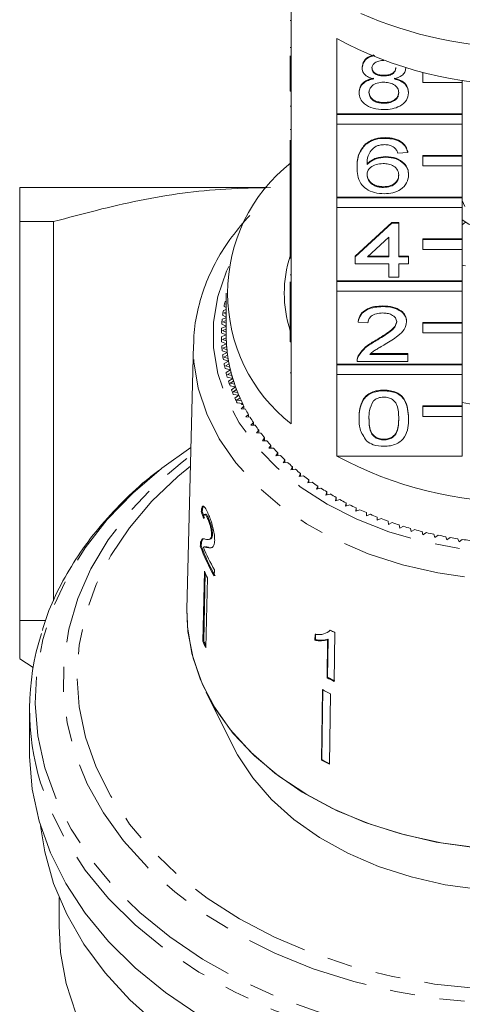
# Model space of a CAD drawing. Units: millimetres. Extents: x -92 to 565, y -44 to 360.
# Drawn here: x 142 to 164, y 22 to 72 of the extents above; entities that cross this region are included whole.
import ezdxf

# ---------------------------------------------------------------- set-up
doc = ezdxf.new("R2010")
doc.units = ezdxf.units.MM
doc.linetypes.add('PHANTOM', pattern=[12.7, 6.35, -1.27, 1.27, -1.27, 1.27, -1.27])

msp = doc.modelspace()

# ---------------------------------------------------------------- linework, layer by layer
at = {"color": 7, "linetype": 'Continuous', "lineweight": 15}
for p, q in [((155.51, 72.878), (155.51, 69.06)), ((155.46, 72.166), (155.51, 72.166)), ((157.823, 67.424), (157.823, 71.242)), ((155.46, 70.798), (155.51, 70.798)), ((155.46, 69.06), (155.46, 70.37)), ((159.113, 69.751), (159.113, 69.786)), ((161.331, 69.742), (161.331, 69.757)), ((155.46, 68.565), (155.46, 69.06)), ((155.46, 69.06), (155.51, 69.06)), ((155.51, 68.565), (155.51, 69.06)), ((160.227, 69.347), (160.227, 69.382)), ((162.21, 69.51), (162.21, 69.515)), ((162.232, 69.51), (162.21, 69.51)), ((162.21, 69.51), (162.21, 69.015)), ((164.21, 69.015), (164.21, 69.123)), ((155.46, 68.565), (155.51, 68.565)), ((155.51, 68.565), (155.51, 64.817)), ((162.21, 69.015), (164.21, 69.015)), ((164.21, 69.015), (164.21, 67.424)), ((158.962, 68.49), (158.962, 68.526)), ((161.482, 68.481), (161.482, 68.516)), ((155.46, 67.815), (155.51, 67.815)), ((160.226, 67.957), (160.226, 67.992)), ((164.21, 67.424), (157.823, 67.424)), ((157.823, 67.389), (157.823, 67.424)), ((164.21, 67.389), (157.823, 67.389)), ((157.823, 67.389), (157.823, 66.894)), ((164.21, 67.389), (164.21, 67.424)), ((164.21, 66.894), (164.21, 67.389)), ((155.46, 66.627), (155.51, 66.627)), ((157.823, 63.181), (157.823, 66.894)), ((157.823, 66.894), (164.21, 66.894)), ((164.21, 66.894), (164.21, 65.303)), ((155.46, 64.817), (155.46, 66.084)), ((160.297, 66.174), (160.297, 66.21)), ((159.289, 65.859), (159.289, 65.894)), ((160.32, 65.212), (160.32, 65.247)), ((161.432, 65.462), (160.928, 65.426)), ((161.432, 65.462), (161.432, 65.497)), ((164.21, 65.303), (162.21, 65.303)), ((162.21, 65.267), (162.21, 65.303)), ((164.21, 65.267), (162.21, 65.267)), ((162.21, 65.267), (162.21, 64.772)), ((164.21, 65.267), (164.21, 65.303)), ((164.21, 64.772), (164.21, 65.267)), ((155.46, 64.817), (155.51, 64.817)), ((155.46, 64.322), (155.46, 64.817)), ((155.51, 64.322), (155.51, 64.817)), ((158.861, 64.696), (158.861, 64.731)), ((162.21, 64.772), (164.21, 64.772)), ((164.21, 64.772), (164.21, 63.181)), ((155.46, 64.322), (155.51, 64.322)), ((155.46, 64.322), (155.46, 62.825)), ((155.51, 64.322), (155.51, 60.574)), ((161.482, 64.31), (161.482, 64.345)), ((154.274, 63.672), (141.71, 63.672)), ((160.201, 63.679), (160.201, 63.715)), ((164.21, 63.181), (157.823, 63.181)), ((157.823, 63.146), (157.823, 63.181)), ((164.21, 63.146), (157.823, 63.146)), ((157.823, 63.146), (157.823, 62.651)), ((164.21, 63.146), (164.21, 63.181)), ((164.21, 62.651), (164.21, 63.146)), ((155.46, 62.825), (155.51, 62.825)), ((155.46, 62.825), (155.46, 62.468)), ((157.823, 58.939), (157.823, 62.651)), ((157.823, 62.651), (164.21, 62.651)), ((164.33, 62.703), (164.21, 63.021)), ((164.21, 62.651), (164.21, 61.06)), ((155.46, 62.468), (155.51, 62.468)), ((155.46, 62.468), (155.46, 62.112)), ((155.46, 62.112), (155.51, 62.112)), ((155.46, 62.112), (155.46, 61.791)), ((143.437, 61.94), (141.71, 61.94)), ((141.71, 61.94), (141.71, 41.672)), ((143.437, 42.67), (143.437, 61.94)), ((155.46, 60.574), (155.46, 61.791)), ((155.46, 61.791), (155.51, 61.791)), ((158.76, 60.186), (160.625, 61.897)), ((158.76, 60.151), (160.625, 61.861)), ((160.625, 61.897), (160.978, 61.897)), ((160.625, 61.861), (160.625, 61.897)), ((160.625, 61.861), (160.978, 61.861)), ((160.978, 61.861), (160.978, 61.897)), ((160.978, 61.861), (160.978, 60.151)), ((164.367, 61.919), (164.21, 61.774)), ((160.474, 61.152), (159.382, 60.151)), ((160.474, 60.151), (160.474, 61.152)), ((164.21, 61.06), (162.21, 61.06)), ((162.21, 61.025), (162.21, 61.06)), ((164.21, 61.025), (164.21, 61.06)), ((155.46, 60.574), (155.51, 60.574)), ((155.46, 60.079), (155.46, 60.574)), ((155.51, 60.079), (155.51, 60.574)), ((164.21, 61.025), (162.21, 61.025)), ((162.21, 61.025), (162.21, 60.53)), ((164.21, 60.53), (164.21, 61.025)), ((155.46, 60.079), (155.51, 60.079)), ((155.51, 60.079), (155.51, 56.332)), ((158.76, 60.151), (158.76, 60.186)), ((158.76, 59.794), (158.76, 60.151)), ((159.382, 60.151), (160.474, 60.151)), ((159.421, 60.186), (160.474, 60.186)), ((160.978, 60.186), (161.482, 60.186)), ((160.978, 60.151), (161.482, 60.151)), ((161.482, 60.151), (161.482, 60.186)), ((161.482, 60.151), (161.482, 59.794)), ((162.21, 60.53), (164.21, 60.53)), ((164.21, 60.53), (164.21, 58.939)), ((160.474, 59.794), (158.76, 59.794)), ((160.474, 59.117), (160.474, 59.794)), ((161.482, 59.794), (160.978, 59.794)), ((160.978, 59.794), (160.978, 59.117)), ((164.21, 59.729), (164.367, 59.692)), ((155.46, 59.241), (155.51, 59.241)), ((160.978, 59.117), (160.474, 59.117)), ((155.46, 58.878), (155.46, 57.549)), ((164.21, 58.939), (157.823, 58.939)), ((157.823, 58.903), (157.823, 58.939)), ((164.21, 58.903), (157.823, 58.903)), ((157.823, 58.903), (157.823, 58.408)), ((164.21, 58.903), (164.21, 58.939)), ((164.21, 58.408), (164.21, 58.903)), ((152.198, 58.08), (152.21, 58.073)), ((152.21, 58.302), (152.21, 56.181)), ((157.823, 54.696), (157.823, 58.408)), ((157.823, 58.408), (164.21, 58.408)), ((164.21, 58.408), (164.21, 56.817)), ((152.099, 57.633), (152.21, 57.574)), ((152.21, 57.895), (152.15, 57.879)), ((152.21, 57.761), (152.173, 57.751)), ((152.173, 57.751), (152.21, 57.731)), ((155.46, 57.549), (155.51, 57.549)), ((155.46, 57.549), (155.46, 57.193)), ((160.172, 57.62), (160.172, 57.655)), ((152.21, 57.051), (152.002, 56.982)), ((152.026, 57.185), (152.21, 57.094)), ((152.21, 57.475), (152.063, 57.431)), ((152.21, 57.341), (152.093, 57.304)), ((152.093, 57.304), (152.21, 57.245)), ((155.46, 56.332), (155.46, 57.193)), ((155.46, 57.193), (155.51, 57.193)), ((152.21, 56.62), (151.968, 56.531)), ((151.98, 56.734), (152.21, 56.631)), ((152.21, 56.915), (152.04, 56.856)), ((152.04, 56.856), (152.21, 56.776)), ((158.911, 56.836), (158.911, 56.871)), ((159.415, 56.8), (158.911, 56.836)), ((161.381, 56.852), (161.381, 56.888)), ((164.21, 56.817), (162.21, 56.817)), ((162.21, 56.782), (162.21, 56.817)), ((164.21, 56.782), (162.21, 56.782)), ((162.21, 56.782), (162.21, 56.287)), ((164.21, 56.782), (164.21, 56.817)), ((164.21, 56.287), (164.21, 56.782)), ((151.96, 56.283), (152.21, 56.181)), ((152.21, 56.181), (151.96, 56.079)), ((152.21, 56.482), (152.014, 56.406)), ((152.014, 56.406), (152.21, 56.322)), ((155.437, 56.425), (155.46, 56.531)), ((155.46, 56.332), (155.51, 56.332)), ((155.46, 55.837), (155.46, 56.332)), ((155.51, 55.837), (155.51, 56.332)), ((162.21, 56.287), (164.21, 56.287)), ((164.21, 56.287), (164.21, 54.696)), ((150.544, 55.692), (150.212, 42.249)), ((151.968, 55.831), (152.223, 55.737)), ((152.223, 55.737), (151.98, 55.628)), ((152.211, 56.04), (152.014, 55.956)), ((152.014, 55.956), (152.216, 55.877)), ((152.233, 55.596), (152.04, 55.506)), ((155.46, 55.837), (155.51, 55.837)), ((155.51, 55.837), (155.51, 51.665)), ((159.82, 55.879), (159.82, 55.915)), ((152.002, 55.38), (152.262, 55.293)), ((152.262, 55.293), (152.026, 55.177)), ((152.04, 55.506), (152.247, 55.434)), ((152.28, 55.154), (152.093, 55.058)), ((152.093, 55.058), (152.304, 54.991)), ((158.914, 55.087), (158.914, 55.122)), ((159.508, 55.196), (161.432, 55.196)), ((159.549, 55.231), (161.432, 55.231)), ((161.432, 55.196), (161.432, 55.231)), ((161.432, 55.196), (161.432, 54.84)), ((152.063, 54.93), (152.328, 54.852)), ((152.328, 54.852), (152.099, 54.729)), ((152.354, 54.712), (152.173, 54.611)), ((152.173, 54.611), (152.388, 54.551)), ((164.21, 54.696), (157.823, 54.696)), ((157.823, 54.661), (157.823, 54.696)), ((164.21, 54.661), (157.823, 54.661)), ((157.823, 54.661), (157.823, 54.166)), ((158.861, 54.89), (158.861, 54.846)), ((161.432, 54.84), (158.861, 54.84)), ((164.21, 54.661), (164.21, 54.696)), ((164.21, 54.166), (164.21, 54.661)), ((152.15, 54.483), (152.42, 54.412)), ((152.42, 54.412), (152.198, 54.282)), ((152.454, 54.274), (152.279, 54.167)), ((152.279, 54.167), (152.498, 54.113)), ((157.823, 50.029), (157.823, 54.166)), ((157.823, 54.166), (164.21, 54.166)), ((164.21, 54.166), (164.21, 52.575)), ((152.264, 54.039), (152.538, 53.976)), ((152.538, 53.976), (152.324, 53.84)), ((152.404, 53.598), (152.681, 53.543)), ((152.58, 53.839), (152.412, 53.727)), ((152.412, 53.727), (152.633, 53.68)), ((152.681, 53.543), (152.475, 53.401)), ((152.732, 53.407), (152.57, 53.291)), ((152.57, 53.291), (152.794, 53.25)), ((152.57, 53.162), (152.85, 53.115)), ((152.85, 53.115), (152.653, 52.967)), ((160.222, 53.342), (160.222, 53.378)), ((152.909, 52.981), (152.754, 52.86)), ((152.754, 52.86), (152.98, 52.826)), ((152.761, 52.731), (153.044, 52.693)), ((153.111, 52.56), (152.964, 52.435)), ((153.044, 52.693), (152.986, 52.645)), ((153.068, 52.645), (152.986, 52.645)), ((153.111, 52.417), (153.111, 52.56)), ((164.21, 52.575), (162.21, 52.575)), ((162.21, 52.539), (162.21, 52.575)), ((164.21, 52.539), (164.21, 52.575)), ((152.964, 52.435), (153.191, 52.407)), ((153.337, 52.146), (153.198, 52.016)), ((153.337, 52.004), (153.337, 52.146)), ((164.21, 52.539), (162.21, 52.539)), ((162.21, 52.539), (162.21, 52.044)), ((162.21, 52.044), (164.21, 52.044)), ((164.21, 52.044), (164.21, 52.539)), ((164.21, 52.044), (164.21, 50.029)), ((153.198, 52.016), (153.427, 51.996)), ((153.589, 51.739), (153.457, 51.605)), ((153.457, 51.605), (153.687, 51.591)), ((153.589, 51.597), (153.589, 51.739)), ((158.962, 51.933), (158.962, 51.969)), ((161.482, 51.933), (161.482, 51.969)), ((153.864, 51.339), (153.74, 51.202)), ((153.74, 51.202), (153.971, 51.195)), ((153.864, 51.198), (153.864, 51.339)), ((154.162, 50.949), (154.047, 50.807)), ((154.047, 50.807), (154.278, 50.807)), ((154.162, 50.807), (154.162, 50.949)), ((154.483, 50.567), (154.376, 50.422)), ((154.483, 50.425), (154.483, 50.567)), ((160.222, 50.847), (160.222, 50.883)), ((154.376, 50.422), (154.607, 50.429)), ((154.827, 50.195), (154.729, 50.047)), ((154.729, 50.047), (154.959, 50.061)), ((154.827, 50.053), (154.827, 50.195)), ((155.192, 49.833), (155.103, 49.683)), ((155.103, 49.683), (155.332, 49.703)), ((155.192, 49.691), (155.192, 49.833)), ((157.823, 50.029), (164.21, 50.029)), ((155.579, 49.483), (155.498, 49.33)), ((155.498, 49.33), (155.726, 49.357)), ((155.579, 49.34), (155.579, 49.483)), ((155.986, 49.145), (155.914, 48.989)), ((155.986, 49), (155.986, 49.145)), ((155.914, 48.989), (156.14, 49.023)), ((156.412, 48.818), (156.35, 48.661)), ((156.35, 48.661), (156.574, 48.702)), ((156.412, 48.672), (156.412, 48.818)), ((156.858, 48.505), (156.805, 48.346)), ((156.805, 48.346), (157.026, 48.393)), ((156.858, 48.357), (156.858, 48.505)), ((157.321, 48.205), (157.278, 48.045)), ((157.278, 48.045), (157.496, 48.099)), ((157.321, 48.056), (157.321, 48.205)), ((157.802, 47.92), (157.769, 47.758)), ((157.769, 47.758), (157.983, 47.818)), ((157.802, 47.768), (157.802, 47.92)), ((158.3, 47.648), (158.276, 47.486)), ((158.276, 47.486), (158.487, 47.552)), ((158.3, 47.493), (158.3, 47.648)), ((150.943, 47.193), (150.991, 47.204)), ((151.157, 47.07), (151.11, 47.059)), ((158.813, 47.392), (158.798, 47.229)), ((158.798, 47.229), (159.005, 47.302)), ((158.813, 47.234), (158.813, 47.392)), ((159.341, 47.151), (159.336, 46.988)), ((159.336, 46.988), (159.538, 47.066)), ((159.341, 46.99), (159.341, 47.151)), ((151.263, 46.856), (151.31, 46.867)), ((159.882, 46.926), (159.887, 46.763)), ((159.887, 46.763), (160.085, 46.847)), ((160.437, 46.717), (160.452, 46.554)), ((160.452, 46.554), (160.644, 46.644)), ((151.462, 46.036), (151.51, 46.047)), ((161.003, 46.525), (161.028, 46.362)), ((161.028, 46.362), (161.214, 46.458)), ((161.581, 46.35), (161.614, 46.188)), ((161.614, 46.188), (161.795, 46.289)), ((162.168, 46.191), (162.211, 46.031)), ((162.211, 46.031), (162.386, 46.138)), ((162.764, 46.051), (162.817, 45.892)), ((150.907, 45.643), (150.955, 45.654)), ((151.334, 45.789), (151.381, 45.8)), ((162.817, 45.892), (162.985, 46.004)), ((163.368, 45.928), (163.43, 45.771)), ((163.43, 45.771), (163.591, 45.888)), ((163.978, 45.823), (164.05, 45.668)), ((164.05, 45.668), (164.204, 45.789)), ((150.891, 45.456), (150.938, 45.466)), ((151.137, 45.418), (151.089, 45.407)), ((151.266, 45.374), (151.314, 45.385)), ((151.439, 45.371), (151.314, 45.385)), ((151.494, 45.388), (151.46, 45.378)), ((151.099, 44.18), (151.016, 40.625)), ((151.064, 40.636), (151.144, 44.082)), ((151.597, 43.934), (151.605, 44.25)), ((151.254, 43.844), (151.171, 40.289)), ((142.993, 41.672), (141.71, 41.672)), ((157.454, 41.129), (157.483, 41.158)), ((157.695, 38.576), (157.73, 41.059)), ((151.016, 40.625), (151.064, 40.636)), ((156.722, 40.962), (156.718, 40.668)), ((156.718, 40.668), (156.747, 40.697)), ((156.747, 40.697), (156.751, 40.99)), ((157.359, 40.692), (157.332, 38.756)), ((157.359, 40.692), (157.389, 40.72)), ((157.361, 38.785), (157.389, 40.72)), ((141.71, 39.724), (142.392, 39.281)), ((157.332, 38.756), (157.361, 38.785)), ((151.182, 38.032), (152.596, 35.203)), ((157.098, 38.155), (157.047, 34.57)), ((157.076, 34.599), (157.128, 38.184)), ((157.503, 37.948), (157.452, 34.362)), ((142.21, 37.15), (142.21, 34.968)), ((157.047, 34.57), (157.076, 34.599)), ((143.71, 27.594), (143.71, 26.129))]:
    msp.add_line(p, q, dxfattribs=at)
at = {"color": 8, "linetype": 'PHANTOM', "lineweight": 0}
msp.add_line((155.46, 54.251), (155.51, 54.251), dxfattribs=at)
at = {"color": 8, "linetype": 'PHANTOM', "lineweight": 0, "flags": 128}
for points in [[(152.333, 59.657), (152.225, 59.417), (151.789, 58.141), (151.569, 56.837), (151.569, 55.525), (151.789, 54.221), (152.225, 52.945), (152.871, 51.715), (153.719, 50.547), (154.756, 49.458), (155.968, 48.464), (157.337, 47.578), (158.846, 46.813), (160.471, 46.179), (162.192, 45.685), (163.982, 45.339), (165.819, 45.146), (167.674, 45.107), (169.523, 45.223), (171.34, 45.494), (173.098, 45.914), (174.774, 46.479), (176.344, 47.179), (177.786, 48.006), (179.079, 48.948), (180.205, 49.992), (181.149, 51.122), (181.897, 52.323), (182.44, 53.579), (182.768, 54.871), (182.878, 56.181), (182.878, 56.181)], [(183.878, 55.486), (183.769, 54.143), (183.445, 52.817), (182.908, 51.525), (182.168, 50.286), (181.232, 49.114), (180.113, 48.025), (178.826, 47.034), (177.388, 46.153), (175.817, 45.393), (174.134, 44.765), (172.36, 44.277), (170.52, 43.935), (168.636, 43.743), (166.734, 43.705), (164.838, 43.82), (162.972, 44.087), (161.162, 44.503), (159.431, 45.062), (157.802, 45.757), (156.295, 46.579), (154.93, 47.517), (153.725, 48.559), (152.696, 49.691), (151.856, 50.898), (151.217, 52.166), (150.786, 53.476), (150.569, 54.813), (150.545, 55.706)], [(183.68, 27.003), (182.014, 25.934), (180.209, 24.983), (178.283, 24.159), (176.253, 23.471), (174.139, 22.925), (171.961, 22.525), (169.738, 22.276), (167.491, 22.18), (165.242, 22.238), (163.011, 22.449), (160.819, 22.811), (158.687, 23.321), (156.635, 23.974), (154.681, 24.765), (152.845, 25.684), (151.142, 26.725), (149.589, 27.877), (148.201, 29.13), (146.991, 30.472), (145.969, 31.89), (145.146, 33.371), (144.528, 34.902), (144.122, 36.467), (143.932, 38.053), (143.959, 39.644), (144.204, 41.226), (144.663, 42.784), (145.332, 44.304), (146.206, 45.77), (147.276, 47.171), (148.532, 48.491), (149.963, 49.72), (150.405, 50.055)], [(148.921, 49.396), (147.462, 48.149), (146.159, 46.796), (145.04, 45.361), (144.116, 43.86), (143.395, 42.303), (142.884, 40.706), (142.586, 39.082), (142.504, 37.445), (142.64, 35.81), (142.992, 34.191), (143.556, 32.603), (144.328, 31.059), (145.302, 29.573), (146.468, 28.158), (147.816, 26.826), (149.334, 25.589), (151.01, 24.459), (152.828, 23.444), (154.773, 22.554), (156.826, 21.797), (158.971, 21.179), (161.189, 20.706), (163.459, 20.382), (165.762, 20.209), (168.078, 20.19), (170.387, 20.324), (172.667, 20.611), (174.9, 21.047), (177.065, 21.629), (179.143, 22.352), (181.116, 23.209), (182.968, 24.194), (184.68, 25.296)], [(150.392, 49.517), (149.751, 48.988), (148.43, 47.73), (147.291, 46.385), (146.343, 44.969), (145.597, 43.493), (145.058, 41.973), (144.733, 40.422), (144.624, 38.857), (144.733, 37.291), (145.058, 35.741), (145.597, 34.221), (146.343, 32.745), (147.291, 31.328), (148.43, 29.984), (149.751, 28.725), (151.239, 27.564), (152.882, 26.511), (154.662, 25.578), (156.563, 24.772), (158.567, 24.102), (160.653, 23.574), (162.804, 23.193), (164.996, 22.963), (167.21, 22.886), (169.424, 22.963), (171.616, 23.193), (173.766, 23.574), (175.853, 24.102), (177.857, 24.772), (179.758, 25.578), (181.538, 26.511), (183.18, 27.564), (184.669, 28.725), (185.989, 29.984), (187.129, 31.328), (188.076, 32.745), (188.823, 34.221), (189.362, 35.741), (189.687, 37.291), (189.796, 38.857), (189.687, 40.422), (189.362, 41.973), (188.823, 43.493), (188.076, 44.969), (187.129, 46.385), (185.989, 47.73), (184.669, 48.988), (184.028, 49.517)], [(184.887, 24.65), (183.154, 23.534), (181.281, 22.538), (179.284, 21.671), (177.181, 20.939), (174.991, 20.35), (172.732, 19.909), (170.424, 19.619), (168.089, 19.483), (165.745, 19.502), (163.415, 19.677), (161.118, 20.005), (158.874, 20.484), (156.703, 21.109), (154.625, 21.875), (152.658, 22.775), (150.818, 23.802), (149.123, 24.946), (147.586, 26.197), (146.222, 27.545), (145.042, 28.977), (144.057, 30.481), (143.276, 32.043), (142.772, 33.422)]]:
    msp.add_lwpolyline(points, dxfattribs=at)
at = {"color": 7, "linetype": 'Continuous', "lineweight": 15, "flags": 128}
for points in [[(150.415, 50.463), (148.94, 49.411), (148.921, 49.396)], [(166.96, 30.019), (165.033, 30.117), (163.134, 30.369), (161.288, 30.771), (159.518, 31.319), (157.847, 32.005), (156.298, 32.821), (154.889, 33.756), (153.64, 34.798), (152.566, 35.933), (151.681, 37.148), (150.996, 38.425), (150.521, 39.749), (150.261, 41.103), (150.212, 42.249)], [(164.79, 30.14), (162.888, 30.413), (161.042, 30.837), (159.276, 31.407), (157.614, 32.116), (156.077, 32.954), (154.685, 33.911), (153.456, 34.973), (152.407, 36.128), (151.551, 37.359), (150.898, 38.652), (150.459, 39.989), (150.238, 41.353), (150.212, 42.249)], [(166.96, 27.898), (165.138, 27.995), (163.345, 28.243), (161.605, 28.638), (159.944, 29.176), (158.383, 29.847), (156.945, 30.644), (155.65, 31.555), (154.515, 32.568), (153.557, 33.668), (152.788, 34.84), (152.596, 35.203)], [(150.818, 21.62), (149.123, 22.764), (147.586, 24.015), (146.222, 25.363), (145.042, 26.795), (144.057, 28.299), (143.276, 29.861), (142.705, 31.468), (142.349, 33.106), (142.211, 34.761), (142.21, 34.968)], [(148.754, 21.099), (147.312, 22.385), (146.048, 23.762), (144.975, 25.218), (144.101, 26.739), (143.434, 28.311), (142.981, 29.921), (142.775, 31.23)], [(144.576, 21.658), (144.074, 23.216), (143.785, 24.8), (143.71, 26.129)]]:
    msp.add_lwpolyline(points, dxfattribs=at)
at = {"color": 7, "linetype": 'Continuous', "lineweight": 15}
for centre, radius, start, end in [((167.21, 90.948), 20.15, 246.1118, 293.8882), ((167.21, 88.708), 19.828, 241.7449, 298.2551), ((160.71, 58.302), 8.432, 128.0758, 231.9242), ((167.21, 66.249), 5.172, 234.4693, 305.5307), ((161.275, 58.302), 6.115, 162.0016, 197.9115), ((159.828, 56.147), 7.871, 167.2916, 169.117), ((159.71, 56.169), 7.751, 170.6233, 172.4676), ((159.63, 56.178), 7.67, 173.987, 175.844), ((159.59, 56.181), 7.63, 177.3714, 179.235), ((159.59, 56.181), 7.63, 180.765, 182.6286), ((159.716, 56.181), 7.506, 180.0006, 183.393), ((159.71, 56.181), 7.501, 180, 181.0733), ((159.63, 56.184), 7.67, 184.156, 186.013), ((159.73, 56.182), 7.52, 182.3207, 184.4635), ((159.755, 56.184), 7.545, 183.3942, 186.7748), ((159.71, 56.193), 7.751, 187.5324, 189.3767), ((159.789, 56.187), 7.579, 185.7066, 187.8382), ((159.833, 56.193), 7.624, 186.7759, 190.1332), ((159.828, 56.215), 7.871, 190.883, 192.7084), ((159.886, 56.202), 7.678, 189.0727, 191.1861), ((159.95, 56.214), 7.742, 190.1342, 193.4572), ((160.021, 56.23), 7.815, 192.408, 194.4964), ((159.983, 56.252), 8.03, 194.197, 195.9982), ((160.102, 56.251), 7.899, 193.4582, 196.737), ((160.191, 56.276), 7.992, 195.702, 197.7596), ((160.174, 56.309), 8.229, 197.4647, 199.2367), ((160.29, 56.307), 8.095, 196.7378, 199.9636), ((160.395, 56.344), 8.207, 198.9456, 200.9671), ((160.509, 56.387), 8.329, 199.9643, 203.1294), ((160.397, 56.391), 8.467, 200.6775, 202.4162), ((160.63, 56.437), 8.459, 202.1308, 204.1119), ((160.759, 56.494), 8.6, 203.13, 206.2281), ((160.651, 56.499), 8.743, 203.8281, 205.53), ((160.893, 56.558), 8.749, 205.2509, 207.1879), ((160.909, 56.566), 8.767, 206.2195, 206.5652), ((167.21, 68.879), 16.412, 259.4474, 280.5526), ((161.182, 56.71), 9.075, 208.3004, 210.1908), ((161.492, 56.894), 9.436, 211.2756, 213.1174), ((161.82, 57.113), 9.831, 214.1736, 215.9658), ((162.163, 57.367), 10.257, 216.9929, 218.7351), ((162.516, 57.655), 10.713, 219.7331, 221.4255), ((162.876, 57.978), 11.197, 222.3947, 224.0381), ((163.239, 58.335), 11.705, 224.979, 226.5744), ((163.6, 58.723), 12.236, 227.4879, 229.0368), ((167.21, 67.495), 19.828, 241.7449, 298.2551), ((163.957, 59.14), 12.784, 229.9238, 231.4281), ((164.305, 59.583), 13.348, 232.2897, 233.7514), ((164.641, 60.049), 13.923, 234.5888, 236.0099), ((164.963, 60.534), 14.505, 236.8244, 238.2073), ((165.268, 61.033), 15.089, 239.0002, 240.3471), ((165.552, 61.541), 15.672, 241.1198, 242.4332), ((165.816, 62.053), 16.248, 243.187, 244.4691), ((166.056, 62.565), 16.813, 245.2055, 246.4588), ((166.272, 63.07), 17.362, 247.179, 248.4057), ((166.464, 63.563), 17.891, 249.1112, 250.3135), ((166.631, 64.038), 18.395, 251.0055, 252.1858), ((166.773, 64.49), 18.869, 252.8657, 254.0261), ((166.892, 64.914), 19.309, 254.6951, 255.8378), ((166.989, 65.305), 19.712, 256.4971, 257.6242), ((167.064, 65.658), 20.073, 258.2751, 259.3886), ((167.121, 65.968), 20.389, 260.0322, 261.1342), ((167.16, 66.233), 20.657, 261.7716, 262.8641), ((159.998, 48.761), 9.689, 199.9482, 209.8807), ((160.02, 48.76), 9.66, 199.9342, 209.8961), ((160.12, 49.135), 9.817, 202.4781, 209.8437), ((159.958, 48.047), 9.666, 203.5823, 205.7758), ((165.641, 57.403), 18.158, 243.3481, 244.1732), ((154.929, 37.15), 12.716, 162.3059, 197.0501), ((159.921, 44.514), 9.716, 203.5879, 205.7702), ((159.913, 44.499), 9.656, 203.5827, 205.137), ((165.603, 54.912), 18.15, 242.8892, 244.1697), ((165.608, 54.893), 18.096, 242.8895, 244.1737), ((165.498, 54.008), 17.94, 242.0823, 243.5347), ((165.489, 50.505), 18.033, 242.086, 243.5309), ((165.494, 50.486), 17.98, 242.0839, 243.5331)]:
    msp.add_arc(centre, radius, start, end, dxfattribs=at)
for major_axis, start_param, end_param in [((16.786, -0.915), 3.434513, 3.460975), ((16.736, -0.912), 3.434329, 3.46087)]:
    msp.add_ellipse((167.219, 50.066), major_axis=major_axis, ratio=0.773437, start_param=start_param, end_param=end_param, dxfattribs=at)
for points, knots in [([(159.113, 69.786), (159.133, 69.895), (159.174, 70.113), (159.44, 70.333), (159.649, 70.392), (159.714, 70.41)], [0, 0, 0, 0, 0.407191, 0.814575, 1, 1, 1, 1]), ([(159.113, 69.751), (159.133, 69.86), (159.173, 70.079), (159.453, 70.306), (159.679, 70.368), (159.76, 70.39)], [0, 0, 0, 0, 0.389705, 0.779596, 1, 1, 1, 1]), ([(160.222, 70.131), (160.136, 70.127), (159.966, 70.119), (159.761, 70.023), (159.638, 69.891), (159.624, 69.796), (159.617, 69.749)], [0, 0, 0, 0, 0.280365, 0.559367, 0.779701, 1, 1, 1, 1]), ([(159.708, 69.196), (159.617, 69.223), (159.434, 69.277), (159.234, 69.419), (159.128, 69.585), (159.118, 69.695), (159.113, 69.751)], [0, 0, 0, 0, 0.28031, 0.559637, 0.779691, 1, 1, 1, 1]), ([(159.617, 69.784), (159.626, 69.722), (159.644, 69.597), (159.808, 69.456), (160.019, 69.389), (160.157, 69.384), (160.227, 69.382)], [0, 0, 0, 0, 0.279936, 0.558845, 0.779075, 1, 1, 1, 1]), ([(159.617, 69.749), (159.626, 69.686), (159.644, 69.561), (159.808, 69.42), (160.019, 69.354), (160.157, 69.349), (160.227, 69.347)], [0, 0, 0, 0, 0.279936, 0.558845, 0.779075, 1, 1, 1, 1]), ([(160.227, 69.382), (160.313, 69.386), (160.484, 69.393), (160.689, 69.49), (160.809, 69.625), (160.821, 69.72), (160.827, 69.767)], [0, 0, 0, 0, 0.280478, 0.559259, 0.779576, 1, 1, 1, 1]), ([(160.227, 69.347), (160.313, 69.35), (160.484, 69.358), (160.689, 69.455), (160.809, 69.59), (160.821, 69.685), (160.827, 69.732)], [0, 0, 0, 0, 0.280478, 0.559259, 0.779576, 1, 1, 1, 1]), ([(161.331, 69.742), (161.323, 69.673), (161.306, 69.536), (161.115, 69.32), (160.887, 69.243), (160.748, 69.196)], [0, 0, 0, 0, 0.280612, 0.560833, 1, 1, 1, 1]), ([(158.962, 68.526), (158.971, 68.615), (158.989, 68.794), (159.169, 69.017), (159.425, 69.165), (159.614, 69.209), (159.708, 69.232)], [0, 0, 0, 0, 0.2801868, 0.5594692, 0.7795481, 1, 1, 1, 1]), ([(158.962, 68.49), (158.971, 68.58), (158.989, 68.759), (159.169, 68.982), (159.425, 69.13), (159.614, 69.174), (159.708, 69.196)], [0, 0, 0, 0, 0.280187, 0.559469, 0.779548, 1, 1, 1, 1]), ([(160.748, 69.232), (160.865, 69.198), (161.097, 69.13), (161.415, 68.887), (161.457, 68.657), (161.482, 68.516)], [0, 0, 0, 0, 0.281226, 0.561787, 1, 1, 1, 1]), ([(160.748, 69.196), (160.865, 69.162), (161.097, 69.095), (161.415, 68.852), (161.457, 68.621), (161.482, 68.481)], [0, 0, 0, 0, 0.281226, 0.561787, 1, 1, 1, 1]), ([(160.211, 69.026), (160.099, 69.019), (159.876, 69.006), (159.623, 68.863), (159.485, 68.682), (159.472, 68.559), (159.466, 68.497)], [0, 0, 0, 0, 0.280111, 0.558976, 0.779307, 1, 1, 1, 1]), ([(160.978, 68.486), (160.967, 68.567), (160.946, 68.728), (160.743, 68.914), (160.48, 69.013), (160.301, 69.022), (160.211, 69.026)], [0, 0, 0, 0, 0.27997, 0.559316, 0.779349, 1, 1, 1, 1]), ([(160.222, 67.636), (160.038, 67.647), (159.67, 67.669), (159.246, 67.893), (158.998, 68.184), (158.974, 68.388), (158.962, 68.49)], [0, 0, 0, 0, 0.280131, 0.559335, 0.779523, 1, 1, 1, 1]), ([(159.466, 68.532), (159.476, 68.452), (159.496, 68.291), (159.691, 68.101), (159.959, 68.01), (160.137, 67.998), (160.226, 67.992)], [0, 0, 0, 0, 0.280552, 0.558516, 0.77917, 1, 1, 1, 1]), ([(159.466, 68.497), (159.476, 68.416), (159.496, 68.256), (159.691, 68.066), (159.959, 67.975), (160.137, 67.963), (160.226, 67.957)], [0, 0, 0, 0, 0.280552, 0.558516, 0.77917, 1, 1, 1, 1]), ([(161.482, 68.481), (161.461, 68.352), (161.419, 68.094), (161.074, 67.809), (160.652, 67.655), (160.365, 67.642), (160.222, 67.636)], [0, 0, 0, 0, 0.279532, 0.559025, 0.779261, 1, 1, 1, 1]), ([(160.226, 67.992), (160.339, 67.998), (160.563, 68.011), (160.821, 68.152), (160.959, 68.334), (160.972, 68.459), (160.978, 68.521)], [0, 0, 0, 0, 0.280192, 0.559073, 0.779305, 1, 1, 1, 1]), ([(160.226, 67.957), (160.339, 67.963), (160.563, 67.975), (160.821, 68.117), (160.959, 68.299), (160.972, 68.423), (160.978, 68.486)], [0, 0, 0, 0, 0.280192, 0.559073, 0.779305, 1, 1, 1, 1]), ([(159.289, 65.894), (159.451, 65.997), (159.74, 66.182), (160.126, 66.201), (160.297, 66.21)], [0, 0, 0, 0, 0.5583797, 1, 1, 1, 1]), ([(159.289, 65.859), (159.451, 65.962), (159.74, 66.147), (160.126, 66.166), (160.297, 66.174)], [0, 0, 0, 0, 0.55838, 1, 1, 1, 1]), ([(160.297, 66.21), (160.454, 66.201), (160.769, 66.183), (161.143, 66), (161.363, 65.755), (161.409, 65.583), (161.432, 65.497)], [0, 0, 0, 0, 0.280049, 0.559187, 0.779374, 1, 1, 1, 1]), ([(160.297, 66.174), (160.454, 66.165), (160.769, 66.147), (161.143, 65.964), (161.363, 65.719), (161.409, 65.547), (161.432, 65.462)], [0, 0, 0, 0, 0.280049, 0.559187, 0.779374, 1, 1, 1, 1]), ([(158.861, 64.731), (158.866, 64.964), (158.875, 65.378), (159.163, 65.737), (159.289, 65.894)], [0, 0, 0, 0, 0.5613959, 1, 1, 1, 1]), ([(158.861, 64.696), (158.866, 64.928), (158.875, 65.343), (159.163, 65.701), (159.289, 65.859)], [0, 0, 0, 0, 0.561396, 1, 1, 1, 1]), ([(159.835, 65.771), (159.739, 65.704), (159.547, 65.568), (159.383, 65.24), (159.372, 64.995), (159.365, 64.846)], [0, 0, 0, 0, 0.279359, 0.559176, 1, 1, 1, 1]), ([(160.264, 65.854), (160.179, 65.849), (160.028, 65.841), (159.894, 65.793), (159.835, 65.771)], [0, 0, 0, 0, 0.559717, 1, 1, 1, 1]), ([(160.746, 65.711), (160.667, 65.757), (160.525, 65.84), (160.344, 65.849), (160.264, 65.854)], [0, 0, 0, 0, 0.559004, 1, 1, 1, 1]), ([(160.928, 65.426), (160.907, 65.484), (160.871, 65.587), (160.784, 65.673), (160.746, 65.711)], [0, 0, 0, 0, 0.560488, 1, 1, 1, 1]), ([(159.365, 64.881), (159.509, 64.997), (159.767, 65.204), (160.151, 65.234), (160.32, 65.247)], [0, 0, 0, 0, 0.558625, 1, 1, 1, 1]), ([(159.365, 64.846), (159.509, 64.961), (159.767, 65.168), (160.151, 65.199), (160.32, 65.212)], [0, 0, 0, 0, 0.558625, 1, 1, 1, 1]), ([(160.32, 65.247), (160.501, 65.23), (160.862, 65.196), (161.247, 64.943), (161.454, 64.646), (161.473, 64.445), (161.482, 64.345)], [0, 0, 0, 0, 0.279141, 0.558815, 0.77917, 1, 1, 1, 1]), ([(160.32, 65.212), (160.501, 65.195), (160.862, 65.161), (161.247, 64.908), (161.454, 64.611), (161.473, 64.41), (161.482, 64.31)], [0, 0, 0, 0, 0.279141, 0.558815, 0.77917, 1, 1, 1, 1]), ([(160.239, 63.358), (160.074, 63.369), (159.743, 63.39), (159.312, 63.586), (159.011, 63.897), (158.88, 64.284), (158.867, 64.558), (158.861, 64.696)], [0, 0, 0, 0, 0.186506, 0.372724, 0.558994, 0.779255, 1, 1, 1, 1]), ([(160.181, 64.891), (160.06, 64.882), (159.819, 64.864), (159.543, 64.712), (159.385, 64.519), (159.372, 64.384), (159.365, 64.317)], [0, 0, 0, 0, 0.2797398, 0.5593387, 0.7794116, 1, 1, 1, 1]), ([(160.978, 64.299), (160.969, 64.386), (160.952, 64.559), (160.752, 64.767), (160.47, 64.878), (160.278, 64.887), (160.181, 64.891)], [0, 0, 0, 0, 0.2804558, 0.5593637, 0.7793112, 1, 1, 1, 1]), ([(159.365, 64.352), (159.38, 64.262), (159.409, 64.081), (159.612, 63.863), (159.897, 63.733), (160.1, 63.721), (160.201, 63.715)], [0, 0, 0, 0, 0.280082, 0.55977, 0.779688, 1, 1, 1, 1]), ([(159.365, 64.317), (159.38, 64.227), (159.409, 64.046), (159.612, 63.827), (159.897, 63.698), (160.1, 63.685), (160.201, 63.679)], [0, 0, 0, 0, 0.280082, 0.55977, 0.779688, 1, 1, 1, 1]), ([(160.201, 63.715), (160.325, 63.725), (160.573, 63.745), (160.836, 63.92), (160.962, 64.128), (160.973, 64.265), (160.978, 64.334)], [0, 0, 0, 0, 0.279489, 0.558551, 0.778978, 1, 1, 1, 1]), ([(160.201, 63.679), (160.325, 63.689), (160.573, 63.709), (160.836, 63.885), (160.962, 64.093), (160.973, 64.23), (160.978, 64.299)], [0, 0, 0, 0, 0.279489, 0.558551, 0.778978, 1, 1, 1, 1]), ([(161.482, 64.31), (161.463, 64.174), (161.423, 63.904), (161.119, 63.578), (160.692, 63.387), (160.39, 63.368), (160.239, 63.358)], [0, 0, 0, 0, 0.2802299, 0.5597606, 0.7797594, 1, 1, 1, 1]), ([(141.71, 61.94), (141.71, 62.256), (141.71, 62.889), (141.71, 63.531), (141.71, 63.623), (141.71, 63.672)], [0, 0, 0, 0, 0.3174216, 0.6364984, 1, 1, 1, 1]), ([(154.46, 63.672), (153.704, 63.656), (151.475, 63.609), (147.771, 63.11), (144.886, 62.332), (143.437, 61.94)], [0, 0, 0, 0, 0.203408, 0.599699, 1, 1, 1, 1]), ([(153.407, 62.261), (153.093, 61.902), (152.454, 61.175), (151.706, 59.986), (151.118, 58.736), (150.739, 57.447), (150.555, 56.431), (150.564, 55.85), (150.566, 55.708)], [0, 0, 0, 0, 0.184706, 0.375029, 0.564293, 0.752327, 0.939182, 1, 1, 1, 1]), ([(158.911, 56.871), (158.94, 56.994), (158.998, 57.24), (159.336, 57.513), (159.758, 57.639), (160.034, 57.65), (160.172, 57.655)], [0, 0, 0, 0, 0.2802352, 0.558893, 0.7791323, 1, 1, 1, 1]), ([(158.911, 56.836), (158.94, 56.959), (158.998, 57.205), (159.336, 57.478), (159.758, 57.604), (160.034, 57.614), (160.172, 57.62)], [0, 0, 0, 0, 0.2802352, 0.558893, 0.7791323, 1, 1, 1, 1]), ([(160.172, 57.655), (160.343, 57.647), (160.685, 57.63), (161.095, 57.437), (161.345, 57.173), (161.369, 56.983), (161.381, 56.888)], [0, 0, 0, 0, 0.280482, 0.559644, 0.779749, 1, 1, 1, 1]), ([(160.172, 57.62), (160.343, 57.611), (160.685, 57.595), (161.095, 57.402), (161.345, 57.138), (161.369, 56.947), (161.381, 56.852)], [0, 0, 0, 0, 0.280482, 0.559644, 0.779749, 1, 1, 1, 1]), ([(160.161, 57.299), (160.052, 57.293), (159.835, 57.282), (159.574, 57.157), (159.434, 56.981), (159.422, 56.86), (159.415, 56.8)], [0, 0, 0, 0, 0.28041, 0.559489, 0.779375, 1, 1, 1, 1]), ([(160.877, 56.849), (160.864, 56.92), (160.837, 57.062), (160.633, 57.211), (160.397, 57.289), (160.24, 57.296), (160.161, 57.299)], [0, 0, 0, 0, 0.27908, 0.558612, 0.779043, 1, 1, 1, 1]), ([(159.82, 55.915), (160.072, 56.067), (160.422, 56.278), (160.808, 56.609), (160.854, 56.793), (160.877, 56.884)], [0, 0, 0, 0, 0.561313, 0.781386, 1, 1, 1, 1]), ([(159.82, 55.879), (160.072, 56.031), (160.422, 56.243), (160.808, 56.574), (160.854, 56.757), (160.877, 56.849)], [0, 0, 0, 0, 0.561313, 0.781386, 1, 1, 1, 1]), ([(161.381, 56.852), (161.355, 56.72), (161.301, 56.453), (160.879, 56.069), (160.514, 55.847), (160.291, 55.712)], [0, 0, 0, 0, 0.278741, 0.558834, 1, 1, 1, 1]), ([(158.914, 55.122), (159.04, 55.295), (159.266, 55.604), (159.65, 55.82), (159.82, 55.915)], [0, 0, 0, 0, 0.558359, 1, 1, 1, 1]), ([(158.914, 55.087), (159.04, 55.26), (159.266, 55.569), (159.65, 55.784), (159.82, 55.879)], [0, 0, 0, 0, 0.5583593, 1, 1, 1, 1]), ([(160.291, 55.712), (160.197, 55.657), (160.042, 55.567), (159.829, 55.44), (159.652, 55.329), (159.556, 55.24), (159.508, 55.196)], [0, 0, 0, 0, 0.3400378, 0.5600628, 0.7800895, 1, 1, 1, 1]), ([(158.861, 54.875), (158.862, 54.922), (158.865, 55.006), (158.899, 55.087), (158.914, 55.122)], [0, 0, 0, 0, 0.559956, 1, 1, 1, 1]), ([(158.861, 54.84), (158.862, 54.887), (158.865, 54.971), (158.899, 55.051), (158.914, 55.087)], [0, 0, 0, 0, 0.559956, 1, 1, 1, 1]), ([(158.962, 51.969), (158.968, 52.126), (158.98, 52.44), (159.107, 52.829), (159.329, 53.104), (159.575, 53.269), (159.888, 53.364), (160.111, 53.373), (160.222, 53.378)], [0, 0, 0, 0, 0.250495, 0.500372, 0.625439, 0.750208, 0.87498, 1, 1, 1, 1]), ([(158.962, 51.933), (158.968, 52.091), (158.98, 52.405), (159.107, 52.794), (159.329, 53.069), (159.575, 53.233), (159.888, 53.328), (160.111, 53.338), (160.222, 53.342)], [0, 0, 0, 0, 0.250495, 0.500372, 0.625439, 0.750208, 0.87498, 1, 1, 1, 1]), ([(160.222, 53.378), (160.333, 53.373), (160.556, 53.363), (160.869, 53.268), (161.12, 53.107), (161.43, 52.684), (161.459, 52.287), (161.482, 51.969)], [0, 0, 0, 0, 0.125373, 0.250644, 0.375698, 0.501113, 1, 1, 1, 1]), ([(160.222, 53.342), (160.333, 53.337), (160.556, 53.327), (160.869, 53.233), (161.12, 53.072), (161.43, 52.649), (161.459, 52.251), (161.482, 51.933)], [0, 0, 0, 0, 0.125373, 0.250644, 0.375698, 0.501113, 1, 1, 1, 1]), ([(159.694, 52.831), (159.612, 52.669), (159.465, 52.378), (159.466, 52.071), (159.466, 51.935)], [0, 0, 0, 0, 0.558059, 1, 1, 1, 1]), ([(160.217, 53.022), (160.159, 53.019), (160.045, 53.014), (159.853, 52.956), (159.754, 52.879), (159.694, 52.831)], [0, 0, 0, 0, 0.280453, 0.560688, 1, 1, 1, 1]), ([(160.978, 51.935), (160.975, 52.162), (160.97, 52.447), (160.812, 52.772), (160.662, 52.906), (160.458, 53.006), (160.297, 53.016), (160.217, 53.022)], [0, 0, 0, 0, 0.500352, 0.625529, 0.750516, 0.875255, 1, 1, 1, 1]), ([(159.344, 50.794), (159.21, 50.997), (158.969, 51.359), (158.964, 51.757), (158.962, 51.933)], [0, 0, 0, 0, 0.557973, 1, 1, 1, 1]), ([(159.466, 51.97), (159.47, 51.743), (159.475, 51.459), (159.628, 51.134), (159.781, 51.002), (159.981, 50.9), (160.142, 50.889), (160.222, 50.883)], [0, 0, 0, 0, 0.500363, 0.625568, 0.750538, 0.875304, 1, 1, 1, 1]), ([(159.466, 51.935), (159.47, 51.708), (159.475, 51.424), (159.628, 51.099), (159.781, 50.966), (159.981, 50.865), (160.142, 50.853), (160.222, 50.847)], [0, 0, 0, 0, 0.500363, 0.625568, 0.750538, 0.875304, 1, 1, 1, 1]), ([(160.222, 50.883), (160.302, 50.889), (160.462, 50.901), (160.663, 51.001), (160.815, 51.135), (160.969, 51.459), (160.974, 51.743), (160.978, 51.97)], [0, 0, 0, 0, 0.1246563, 0.2494203, 0.3743874, 0.4995905, 1, 1, 1, 1]), ([(160.222, 50.847), (160.302, 50.853), (160.462, 50.866), (160.663, 50.966), (160.815, 51.099), (160.969, 51.424), (160.974, 51.707), (160.978, 51.935)], [0, 0, 0, 0, 0.124656, 0.24942, 0.374387, 0.49959, 1, 1, 1, 1]), ([(161.482, 51.933), (161.476, 51.776), (161.465, 51.462), (161.336, 51.074), (161.115, 50.799), (160.869, 50.635), (160.556, 50.54), (160.333, 50.531), (160.222, 50.527)], [0, 0, 0, 0, 0.250479, 0.500353, 0.625387, 0.750173, 0.874968, 1, 1, 1, 1]), ([(160.222, 50.527), (160.033, 50.538), (159.695, 50.559), (159.451, 50.722), (159.344, 50.794)], [0, 0, 0, 0, 0.559716, 1, 1, 1, 1]), ([(148.841, 49.334), (148.666, 49.204), (147.978, 48.694), (146.927, 47.705), (145.702, 46.379), (144.652, 44.972), (143.787, 43.504), (143.184, 42.23), (142.944, 41.435), (142.862, 41.16)], [0, 0, 0, 0, 0.058519, 0.2296106, 0.4004948, 0.5710523, 0.7411565, 0.9106984, 1, 1, 1, 1]), ([(151.272, 47.134), (151.224, 47.231), (151.144, 47.396), (151.049, 47.496), (150.985, 47.471), (150.955, 47.344), (150.946, 47.231), (150.943, 47.193)], [0, 0, 0, 0, 0.281424, 0.473968, 0.667284, 0.887458, 1, 1, 1, 1]), ([(150.991, 47.204), (150.999, 47.296), (151.012, 47.447), (151.056, 47.477), (151.073, 47.489)], [0, 0, 0, 0, 0.615253, 1, 1, 1, 1]), ([(151.059, 46.858), (151.062, 46.912), (151.068, 47.008), (151.1, 47.067), (151.143, 47.056), (151.199, 46.987), (151.241, 46.901), (151.263, 46.856)], [0, 0, 0, 0, 0.243075, 0.424299, 0.605498, 0.791159, 1, 1, 1, 1]), ([(151.31, 46.867), (151.278, 46.93), (151.225, 47.033), (151.175, 47.081), (151.161, 47.067), (151.159, 47.065)], [0, 0, 0, 0, 0.575909, 0.930819, 1, 1, 1, 1]), ([(151.622, 45.746), (151.621, 45.83), (151.618, 45.999), (151.559, 46.31), (151.477, 46.616), (151.377, 46.9), (151.308, 47.055), (151.272, 47.134)], [0, 0, 0, 0, 0.2039538, 0.4098178, 0.5936494, 0.7914255, 1, 1, 1, 1]), ([(151.263, 46.856), (151.292, 46.79), (151.342, 46.674), (151.405, 46.459), (151.447, 46.264), (151.463, 46.121), (151.462, 46.055), (151.462, 46.036)], [0, 0, 0, 0, 0.2899184, 0.5013041, 0.7123088, 0.9180194, 1, 1, 1, 1]), ([(151.51, 46.047), (151.509, 46.097), (151.507, 46.197), (151.473, 46.384), (151.425, 46.569), (151.368, 46.736), (151.329, 46.825), (151.31, 46.867)], [0, 0, 0, 0, 0.2046469, 0.4106743, 0.6011289, 0.8108219, 1, 1, 1, 1]), ([(151.462, 46.036), (151.456, 45.982), (151.443, 45.855), (151.363, 45.785), (151.256, 45.777), (151.18, 45.793), (151.142, 45.801)], [0, 0, 0, 0, 0.166527, 0.394213, 0.695756, 1, 1, 1, 1]), ([(151.381, 45.801), (151.416, 45.814), (151.471, 45.835), (151.506, 45.956), (151.509, 46.031), (151.51, 46.047)], [0, 0, 0, 0, 0.580024, 0.907899, 1, 1, 1, 1]), ([(150.907, 45.643), (150.905, 45.63), (150.9, 45.606), (150.894, 45.546), (150.892, 45.492), (150.891, 45.456)], [0, 0, 0, 0, 0.250648, 0.501611, 1, 1, 1, 1]), ([(151.142, 45.801), (151.117, 45.809), (151.066, 45.824), (150.975, 45.825), (150.935, 45.715), (150.907, 45.643)], [0, 0, 0, 0, 0.251455, 0.503099, 1, 1, 1, 1]), ([(150.938, 45.466), (150.939, 45.485), (150.94, 45.522), (150.944, 45.589), (150.951, 45.628), (150.955, 45.654)], [0, 0, 0, 0, 0.250664, 0.501594, 1, 1, 1, 1]), ([(150.955, 45.654), (150.98, 45.73), (151.009, 45.821), (151.06, 45.824), (151.068, 45.825)], [0, 0, 0, 0, 0.838292, 1, 1, 1, 1]), ([(151.266, 45.374), (151.304, 45.367), (151.381, 45.354), (151.495, 45.371), (151.595, 45.468), (151.613, 45.654), (151.622, 45.746)], [0, 0, 0, 0, 0.2511487, 0.5027046, 0.755767, 1, 1, 1, 1]), ([(151.049, 45.382), (151.064, 45.393), (151.093, 45.416), (151.167, 45.398), (151.227, 45.384), (151.266, 45.374)], [0, 0, 0, 0, 0.25129, 0.502529, 1, 1, 1, 1]), ([(151.314, 45.385), (151.293, 45.39), (151.253, 45.399), (151.192, 45.421), (151.158, 45.408), (151.14, 45.402)], [0, 0, 0, 0, 0.321736, 0.643467, 1, 1, 1, 1]), ([(141.71, 41.672), (141.71, 41.312), (141.71, 40.59), (141.71, 39.971), (141.71, 39.695), (141.71, 39.747), (141.71, 39.757)], [0, 0, 0, 0, 0.319862, 0.641825, 0.931961, 1, 1, 1, 1]), ([(157.496, 41.175), (157.396, 41.1), (157.244, 40.986), (156.96, 40.946), (156.802, 40.956), (156.722, 40.962)], [0, 0, 0, 0, 0.478467, 0.736625, 1, 1, 1, 1]), ([(156.718, 40.668), (156.775, 40.659), (156.89, 40.641), (157.111, 40.637), (157.26, 40.67), (157.359, 40.692)], [0, 0, 0, 0, 0.250772, 0.50145, 1, 1, 1, 1]), ([(157.389, 40.72), (157.34, 40.706), (157.244, 40.679), (157.03, 40.663), (156.86, 40.683), (156.747, 40.697)], [0, 0, 0, 0, 0.250808, 0.501571, 1, 1, 1, 1])]:
    msp.add_open_spline(points, degree=3, knots=knots, dxfattribs=at)

doc.saveas('drawing.dxf')
